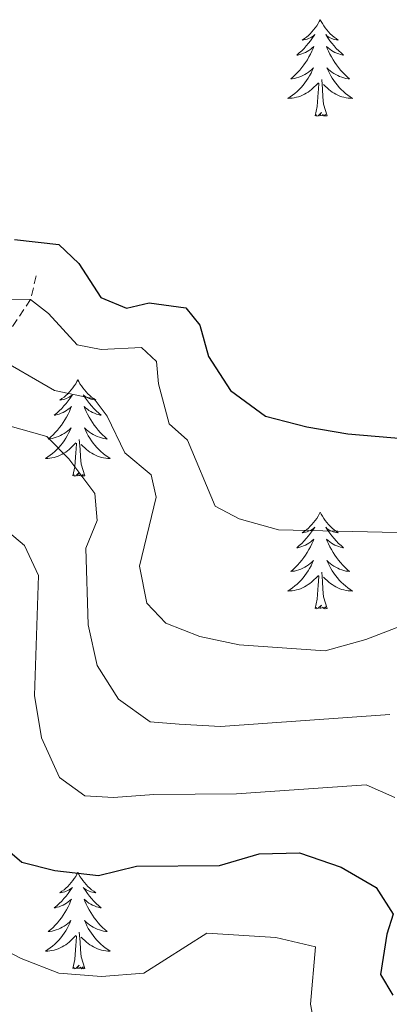
# Model space of a CAD drawing. Units: metres. Extents: x 617435 to 621940, y 4692013 to 4695059.
# Drawn here: x 618633 to 618679, y 4692699 to 4692821 of the extents above; entities that cross this region are included whole.
import ezdxf

# ---------------------------------------------------------------- set-up
doc = ezdxf.new("R2010")
doc.units = ezdxf.units.M
doc.header["$MEASUREMENT"] = 0
doc.linetypes.add('TRAZOSX2', pattern=[1.5, 1, -0.5])
for name, color, linetype, lineweight in [('Level 11', 142, 'Continuous', 13), ('Level 36', 19, 'Continuous', 40), ('Level 4', 36, 'Continuous', 30), ('Level 5', 36, 'Continuous', 0)]:
    doc.layers.add(name, color=color, linetype=linetype, lineweight=lineweight)

msp = doc.modelspace()

# ---------------------------------------------------------------- linework, layer by layer
at = {"layer": 'Level 11', "color": 142, "linetype": 'TRAZOSX2', "lineweight": 13}
msp.add_polyline3d([(618635.13, 4692789.34, 396.09), (618634.45, 4692786.44, 395), (618629.83, 4692779.56, 390), (618628.03, 4692772.11, 385), (618626.39, 4692766.06, 380), (618624.98, 4692758.14, 377.27), (618622.64, 4692748.98, 375), (618618.34, 4692738.37, 370), (618612.57, 4692730.68, 366.89), (618606.72, 4692723.71, 365), (618598.88, 4692713.59, 362.27), (618596.51, 4692708.88, 361.36), (618594.97, 4692703.65, 360.49)], dxfattribs=at)
at = {"layer": 'Level 36', "color": 92, "linetype": 'Continuous', "lineweight": 0}
for points in [[(618670.19, 4692820.97), (618670.08, 4692820.75), (618669.93, 4692820.48), (618669.76, 4692820.21), (618669.58, 4692819.96), (618669.38, 4692819.71), (618669.18, 4692819.47), (618668.96, 4692819.24), (618668.73, 4692819.03), (618668.49, 4692818.82), (618668.24, 4692818.63), (618667.98, 4692818.46), (618668.18, 4692818.48), (618668.38, 4692818.52), (618668.58, 4692818.57), (618668.77, 4692818.64), (618668.96, 4692818.72), (618669.14, 4692818.82), (618669.32, 4692818.94), (618669.52, 4692819.13), (618669.48, 4692819.06), (618669.25, 4692818.72), (618669.01, 4692818.38), (618668.75, 4692818.06), (618668.48, 4692817.74), (618668.2, 4692817.43), (618667.91, 4692817.14), (618667.61, 4692816.86), (618667.3, 4692816.59), (618667.42, 4692816.61), (618667.67, 4692816.67), (618667.91, 4692816.74), (618668.14, 4692816.83), (618668.37, 4692816.93), (618668.6, 4692817.05), (618668.81, 4692817.18), (618669.02, 4692817.32), (618669.22, 4692817.48), (618669.41, 4692817.65), (618669.32, 4692817.43), (618669.16, 4692817.07), (618668.99, 4692816.72), (618668.81, 4692816.37), (618668.61, 4692816.03), (618668.39, 4692815.7), (618668.17, 4692815.38), (618667.93, 4692815.06), (618667.68, 4692814.76), (618667.41, 4692814.47), (618667.14, 4692814.19), (618666.85, 4692813.92), (618666.55, 4692813.66), (618666.75, 4692813.68), (618667.02, 4692813.73), (618667.28, 4692813.79), (618667.54, 4692813.87), (618667.79, 4692813.97), (618668.04, 4692814.08), (618668.28, 4692814.2), (618668.52, 4692814.34), (618668.74, 4692814.49), (618668.96, 4692814.65), (618669.16, 4692814.83), (618669.36, 4692815.01), (618669.22, 4692814.69)], [(618670.19, 4692820.97), (618670.31, 4692820.75), (618670.46, 4692820.48), (618670.63, 4692820.21), (618670.81, 4692819.96), (618671, 4692819.71), (618671.21, 4692819.47), (618671.43, 4692819.24), (618671.66, 4692819.03), (618671.9, 4692818.82), (618672.15, 4692818.63), (618672.41, 4692818.46), (618672.21, 4692818.48), (618672.01, 4692818.52), (618671.81, 4692818.57), (618671.61, 4692818.64), (618671.43, 4692818.72), (618671.25, 4692818.82), (618671.07, 4692818.94), (618670.87, 4692819.13), (618670.91, 4692819.06), (618671.14, 4692818.72), (618671.38, 4692818.38), (618671.64, 4692818.06), (618671.9, 4692817.74), (618672.18, 4692817.43), (618672.48, 4692817.14), (618672.78, 4692816.86), (618673.09, 4692816.59), (618672.97, 4692816.61), (618672.72, 4692816.67), (618672.48, 4692816.74), (618672.24, 4692816.83), (618672.01, 4692816.93), (618671.79, 4692817.05), (618671.57, 4692817.18), (618671.37, 4692817.32), (618671.17, 4692817.48), (618670.98, 4692817.65), (618671.07, 4692817.43), (618671.23, 4692817.07), (618671.4, 4692816.72), (618671.58, 4692816.37), (618671.78, 4692816.03), (618671.99, 4692815.7), (618672.22, 4692815.38), (618672.46, 4692815.06), (618672.71, 4692814.76), (618672.98, 4692814.47), (618673.25, 4692814.19), (618673.54, 4692813.92), (618673.83, 4692813.66), (618673.64, 4692813.68), (618673.37, 4692813.73), (618673.11, 4692813.79), (618672.85, 4692813.87), (618672.59, 4692813.97), (618672.35, 4692814.08), (618672.11, 4692814.2), (618671.87, 4692814.34), (618671.65, 4692814.49), (618671.43, 4692814.65), (618671.23, 4692814.83), (618671.03, 4692815.01), (618671.17, 4692814.69)], [(618669.22, 4692814.69), (618669.06, 4692814.37), (618668.89, 4692814.05), (618668.71, 4692813.75), (618668.51, 4692813.45), (618668.3, 4692813.16), (618668.08, 4692812.88), (618667.85, 4692812.62), (618667.6, 4692812.36), (618667.34, 4692812.11), (618667.07, 4692811.88), (618666.79, 4692811.66), (618666.5, 4692811.45), (618666.21, 4692811.26), (618666.48, 4692811.27), (618666.74, 4692811.29), (618667, 4692811.33), (618667.26, 4692811.39), (618667.52, 4692811.46), (618667.77, 4692811.55), (618668.01, 4692811.65), (618668.25, 4692811.77), (618668.48, 4692811.9), (618668.7, 4692812.04), (618668.91, 4692812.2), (618669.12, 4692812.37), (618669.97, 4692813.17)], [(618671.17, 4692814.69), (618671.33, 4692814.37), (618671.49, 4692814.05), (618671.68, 4692813.75), (618671.87, 4692813.45), (618672.09, 4692813.16), (618672.31, 4692812.88), (618672.54, 4692812.62), (618672.79, 4692812.36), (618673.05, 4692812.11), (618673.32, 4692811.88), (618673.59, 4692811.66), (618673.88, 4692811.45), (618674.17, 4692811.26), (618673.91, 4692811.27), (618673.65, 4692811.29), (618673.38, 4692811.33), (618673.13, 4692811.39), (618672.87, 4692811.46), (618672.62, 4692811.55), (618672.38, 4692811.65), (618672.14, 4692811.77), (618671.91, 4692811.9), (618671.69, 4692812.04), (618671.47, 4692812.2), (618671.27, 4692812.37), (618670.61, 4692812.99)], [(618671.05, 4692809.12), (618670.62, 4692810.56), (618670.53, 4692811.46), (618670.48, 4692812.41), (618670.38, 4692813.58)], [(618669.57, 4692809.12), (618669.82, 4692810.24), (618669.93, 4692811.98), (618669.98, 4692812.41), (618670.04, 4692813.14)], [(618671.05, 4692809.12), (618670.87, 4692809.05), (618670.85, 4692809.29), (618670.66, 4692809.07), (618670.54, 4692809.27), (618670.42, 4692809.16), (618670.15, 4692809.11), (618670.35, 4692809.5), (618669.96, 4692809.12), (618669.77, 4692809.07), (618669.73, 4692809.23), (618669.57, 4692809.12)], [(618640.27, 4692776.54), (618640.16, 4692776.32), (618640.01, 4692776.04), (618639.84, 4692775.78), (618639.66, 4692775.52), (618639.46, 4692775.27), (618639.25, 4692775.03), (618639.04, 4692774.81), (618638.81, 4692774.59), (618638.57, 4692774.39), (618638.31, 4692774.2), (618638.05, 4692774.02), (618638.25, 4692774.04), (618638.46, 4692774.08), (618638.66, 4692774.13), (618638.85, 4692774.2), (618639.04, 4692774.29), (618639.22, 4692774.39), (618639.39, 4692774.5), (618639.6, 4692774.69), (618639.56, 4692774.62), (618639.33, 4692774.28), (618639.09, 4692773.94), (618638.83, 4692773.62), (618638.56, 4692773.3), (618638.28, 4692773), (618637.99, 4692772.7), (618637.69, 4692772.42), (618637.37, 4692772.15), (618637.5, 4692772.17), (618637.74, 4692772.23), (618637.99, 4692772.3), (618638.22, 4692772.39), (618638.45, 4692772.49), (618638.68, 4692772.61), (618638.89, 4692772.74), (618639.1, 4692772.89), (618639.3, 4692773.04), (618639.48, 4692773.22), (618639.39, 4692772.99), (618639.24, 4692772.63), (618639.07, 4692772.28), (618638.88, 4692771.93), (618638.68, 4692771.59), (618638.47, 4692771.26), (618638.24, 4692770.94), (618638.01, 4692770.63), (618637.75, 4692770.32), (618637.49, 4692770.03), (618637.21, 4692769.75), (618636.93, 4692769.48), (618636.63, 4692769.22), (618636.83, 4692769.25), (618637.09, 4692769.29), (618637.36, 4692769.36), (618637.62, 4692769.44), (618637.87, 4692769.53), (618638.12, 4692769.64), (618638.36, 4692769.76), (618638.59, 4692769.9), (618638.82, 4692770.05), (618639.03, 4692770.21), (618639.24, 4692770.39), (618639.44, 4692770.58), (618639.29, 4692770.25)], [(618640.27, 4692776.54), (618640.38, 4692776.32), (618640.54, 4692776.04), (618640.71, 4692775.78), (618640.89, 4692775.52), (618641.08, 4692775.27), (618641.29, 4692775.03), (618641.51, 4692774.81), (618641.74, 4692774.59), (618641.98, 4692774.39), (618642.23, 4692774.2), (618642.49, 4692774.02), (618642.29, 4692774.04), (618642.09, 4692774.08), (618641.89, 4692774.13), (618641.69, 4692774.2), (618641.5, 4692774.29), (618641.32, 4692774.39), (618641.15, 4692774.5), (618640.94, 4692774.69), (618640.99, 4692774.62), (618641.21, 4692774.28), (618641.46, 4692773.94), (618641.71, 4692773.62), (618641.98, 4692773.3), (618642.26, 4692773), (618642.55, 4692772.7), (618642.86, 4692772.42), (618643.17, 4692772.15), (618643.05, 4692772.17), (618642.8, 4692772.23), (618642.56, 4692772.3), (618642.32, 4692772.39), (618642.09, 4692772.49), (618641.87, 4692772.61), (618641.65, 4692772.74), (618641.45, 4692772.89), (618641.25, 4692773.04), (618641.06, 4692773.22), (618641.15, 4692772.99), (618641.31, 4692772.63), (618641.48, 4692772.28), (618641.66, 4692771.93), (618641.86, 4692771.59), (618642.07, 4692771.26), (618642.3, 4692770.94), (618642.54, 4692770.63), (618642.79, 4692770.32), (618643.05, 4692770.03), (618643.33, 4692769.75), (618643.61, 4692769.48), (618643.91, 4692769.22), (618643.72, 4692769.25), (618643.45, 4692769.29), (618643.19, 4692769.36), (618642.93, 4692769.44), (618642.67, 4692769.53), (618642.42, 4692769.64), (618642.18, 4692769.76), (618641.95, 4692769.9), (618641.72, 4692770.05), (618641.51, 4692770.21), (618641.3, 4692770.39), (618641.11, 4692770.58), (618641.25, 4692770.25)], [(618639.29, 4692770.25), (618639.14, 4692769.93), (618638.97, 4692769.62), (618638.79, 4692769.31), (618638.59, 4692769.01), (618638.38, 4692768.72), (618638.16, 4692768.45), (618637.92, 4692768.18), (618637.68, 4692767.92), (618637.42, 4692767.68), (618637.15, 4692767.44), (618636.87, 4692767.22), (618636.58, 4692767.01), (618636.29, 4692766.82), (618636.56, 4692766.83), (618636.82, 4692766.85), (618637.08, 4692766.9), (618637.34, 4692766.95), (618637.6, 4692767.02), (618637.85, 4692767.11), (618638.09, 4692767.21), (618638.33, 4692767.33), (618638.56, 4692767.46), (618638.78, 4692767.61), (618638.99, 4692767.76), (618639.19, 4692767.93), (618640.04, 4692768.73)], [(618641.25, 4692770.25), (618641.4, 4692769.93), (618641.57, 4692769.62), (618641.75, 4692769.31), (618641.95, 4692769.01), (618642.16, 4692768.72), (618642.39, 4692768.45), (618642.62, 4692768.18), (618642.87, 4692767.92), (618643.12, 4692767.68), (618643.39, 4692767.44), (618643.67, 4692767.22), (618643.96, 4692767.01), (618644.25, 4692766.82), (618643.99, 4692766.83), (618643.72, 4692766.85), (618643.46, 4692766.9), (618643.2, 4692766.95), (618642.95, 4692767.02), (618642.7, 4692767.11), (618642.45, 4692767.21), (618642.21, 4692767.33), (618641.99, 4692767.46), (618641.76, 4692767.61), (618641.55, 4692767.76), (618641.35, 4692767.93), (618640.69, 4692768.55)], [(618639.65, 4692764.68), (618639.9, 4692765.8), (618640.01, 4692767.54), (618640.06, 4692767.98), (618640.12, 4692768.7)], [(618641.12, 4692764.68), (618640.69, 4692766.12), (618640.6, 4692767.03), (618640.56, 4692767.98), (618640.45, 4692769.14)], [(618641.12, 4692764.68), (618640.95, 4692764.62), (618640.93, 4692764.86), (618640.74, 4692764.63), (618640.62, 4692764.84), (618640.5, 4692764.73), (618640.23, 4692764.67), (618640.42, 4692765.07), (618640.04, 4692764.69), (618639.85, 4692764.63), (618639.81, 4692764.8), (618639.65, 4692764.68)], [(618670.19, 4692760.18), (618670.08, 4692759.96), (618669.93, 4692759.68), (618669.76, 4692759.42), (618669.58, 4692759.16), (618669.38, 4692758.91), (618669.18, 4692758.67), (618668.96, 4692758.45), (618668.73, 4692758.23), (618668.49, 4692758.03), (618668.24, 4692757.84), (618667.98, 4692757.66), (618668.17, 4692757.68), (618668.38, 4692757.72), (618668.58, 4692757.77), (618668.77, 4692757.84), (618668.96, 4692757.93), (618669.14, 4692758.03), (618669.32, 4692758.14), (618669.52, 4692758.33), (618669.48, 4692758.26), (618669.25, 4692757.92), (618669.01, 4692757.58), (618668.75, 4692757.26), (618668.48, 4692756.94), (618668.2, 4692756.64), (618667.91, 4692756.34), (618667.61, 4692756.06), (618667.29, 4692755.79), (618667.42, 4692755.81), (618667.67, 4692755.87), (618667.91, 4692755.94), (618668.14, 4692756.03), (618668.37, 4692756.13), (618668.6, 4692756.25), (618668.81, 4692756.38), (618669.02, 4692756.53), (618669.22, 4692756.68), (618669.4, 4692756.86), (618669.32, 4692756.63), (618669.16, 4692756.27), (618668.99, 4692755.92), (618668.8, 4692755.57), (618668.6, 4692755.23), (618668.39, 4692754.9), (618668.17, 4692754.58), (618667.93, 4692754.27), (618667.67, 4692753.96), (618667.41, 4692753.67), (618667.14, 4692753.39), (618666.85, 4692753.12), (618666.55, 4692752.86), (618666.75, 4692752.89), (618667.01, 4692752.93), (618667.28, 4692753), (618667.54, 4692753.08), (618667.79, 4692753.17), (618668.04, 4692753.28), (618668.28, 4692753.4), (618668.51, 4692753.54), (618668.74, 4692753.69), (618668.96, 4692753.85), (618669.16, 4692754.03), (618669.36, 4692754.22), (618669.22, 4692753.89)], [(618670.19, 4692760.18), (618670.3, 4692759.96), (618670.46, 4692759.68), (618670.63, 4692759.42), (618670.81, 4692759.16), (618671, 4692758.91), (618671.21, 4692758.67), (618671.43, 4692758.45), (618671.66, 4692758.23), (618671.9, 4692758.03), (618672.15, 4692757.84), (618672.41, 4692757.66), (618672.21, 4692757.68), (618672.01, 4692757.72), (618671.81, 4692757.77), (618671.61, 4692757.84), (618671.43, 4692757.93), (618671.24, 4692758.03), (618671.07, 4692758.14), (618670.87, 4692758.33), (618670.91, 4692758.26), (618671.14, 4692757.92), (618671.38, 4692757.58), (618671.63, 4692757.26), (618671.9, 4692756.94), (618672.18, 4692756.64), (618672.47, 4692756.34), (618672.78, 4692756.06), (618673.09, 4692755.79), (618672.97, 4692755.81), (618672.72, 4692755.87), (618672.48, 4692755.94), (618672.24, 4692756.03), (618672.01, 4692756.13), (618671.79, 4692756.25), (618671.57, 4692756.38), (618671.37, 4692756.53), (618671.17, 4692756.68), (618670.98, 4692756.86), (618671.07, 4692756.63), (618671.23, 4692756.27), (618671.4, 4692755.92), (618671.58, 4692755.57), (618671.78, 4692755.23), (618671.99, 4692754.9), (618672.22, 4692754.58), (618672.46, 4692754.27), (618672.71, 4692753.96), (618672.97, 4692753.67), (618673.25, 4692753.39), (618673.54, 4692753.12), (618673.83, 4692752.86), (618673.64, 4692752.89), (618673.37, 4692752.93), (618673.11, 4692753), (618672.85, 4692753.08), (618672.59, 4692753.17), (618672.35, 4692753.28), (618672.11, 4692753.4), (618671.87, 4692753.54), (618671.65, 4692753.69), (618671.43, 4692753.85), (618671.22, 4692754.03), (618671.03, 4692754.22), (618671.17, 4692753.89)], [(618669.22, 4692753.89), (618669.06, 4692753.57), (618668.89, 4692753.26), (618668.71, 4692752.95), (618668.51, 4692752.65), (618668.3, 4692752.36), (618668.08, 4692752.09), (618667.84, 4692751.82), (618667.6, 4692751.56), (618667.34, 4692751.32), (618667.07, 4692751.08), (618666.79, 4692750.86), (618666.5, 4692750.65), (618666.21, 4692750.46), (618666.48, 4692750.47), (618666.74, 4692750.49), (618667, 4692750.54), (618667.26, 4692750.59), (618667.52, 4692750.66), (618667.77, 4692750.75), (618668.01, 4692750.85), (618668.25, 4692750.97), (618668.48, 4692751.1), (618668.7, 4692751.25), (618668.91, 4692751.4), (618669.12, 4692751.57), (618669.97, 4692752.37)], [(618671.17, 4692753.89), (618671.33, 4692753.57), (618671.49, 4692753.26), (618671.68, 4692752.95), (618671.87, 4692752.65), (618672.08, 4692752.36), (618672.31, 4692752.09), (618672.54, 4692751.82), (618672.79, 4692751.56), (618673.05, 4692751.32), (618673.31, 4692751.08), (618673.59, 4692750.86), (618673.88, 4692750.65), (618674.17, 4692750.46), (618673.91, 4692750.47), (618673.65, 4692750.49), (618673.38, 4692750.54), (618673.12, 4692750.59), (618672.87, 4692750.66), (618672.62, 4692750.75), (618672.37, 4692750.85), (618672.14, 4692750.97), (618671.91, 4692751.1), (618671.69, 4692751.25), (618671.47, 4692751.4), (618671.27, 4692751.57), (618670.61, 4692752.19)], [(618671.04, 4692748.32), (618670.61, 4692749.76), (618670.52, 4692750.67), (618670.48, 4692751.62), (618670.38, 4692752.78)], [(618669.57, 4692748.32), (618669.82, 4692749.44), (618669.93, 4692751.18), (618669.98, 4692751.62), (618670.04, 4692752.34)], [(618671.04, 4692748.32), (618670.87, 4692748.26), (618670.85, 4692748.5), (618670.66, 4692748.27), (618670.54, 4692748.48), (618670.42, 4692748.37), (618670.15, 4692748.31), (618670.35, 4692748.71), (618669.96, 4692748.33), (618669.77, 4692748.27), (618669.73, 4692748.44), (618669.57, 4692748.32)], [(618640.27, 4692715.74), (618640.16, 4692715.52), (618640.01, 4692715.24), (618639.84, 4692714.98), (618639.65, 4692714.72), (618639.46, 4692714.47), (618639.25, 4692714.23), (618639.03, 4692714.01), (618638.81, 4692713.79), (618638.57, 4692713.59), (618638.31, 4692713.4), (618638.05, 4692713.22), (618638.25, 4692713.24), (618638.46, 4692713.28), (618638.65, 4692713.34), (618638.85, 4692713.4), (618639.04, 4692713.49), (618639.22, 4692713.59), (618639.39, 4692713.7), (618639.6, 4692713.89), (618639.56, 4692713.83), (618639.33, 4692713.48), (618639.09, 4692713.15), (618638.83, 4692712.82), (618638.56, 4692712.5), (618638.28, 4692712.2), (618637.99, 4692711.9), (618637.69, 4692711.62), (618637.37, 4692711.35), (618637.5, 4692711.37), (618637.74, 4692711.43), (618637.99, 4692711.5), (618638.22, 4692711.59), (618638.45, 4692711.7), (618638.67, 4692711.81), (618638.89, 4692711.94), (618639.1, 4692712.09), (618639.29, 4692712.25), (618639.48, 4692712.42), (618639.39, 4692712.2), (618639.24, 4692711.83), (618639.07, 4692711.48), (618638.88, 4692711.13), (618638.68, 4692710.79), (618638.47, 4692710.46), (618638.24, 4692710.14), (618638, 4692709.83), (618637.75, 4692709.52), (618637.49, 4692709.23), (618637.21, 4692708.95), (618636.93, 4692708.68), (618636.63, 4692708.42), (618636.83, 4692708.45), (618637.09, 4692708.5), (618637.36, 4692708.56), (618637.61, 4692708.64), (618637.87, 4692708.73), (618638.12, 4692708.84), (618638.36, 4692708.96), (618638.59, 4692709.1), (618638.82, 4692709.25), (618639.03, 4692709.42), (618639.24, 4692709.59), (618639.43, 4692709.78), (618639.29, 4692709.45)], [(618640.27, 4692715.74), (618640.38, 4692715.52), (618640.54, 4692715.24), (618640.71, 4692714.98), (618640.89, 4692714.72), (618641.08, 4692714.47), (618641.29, 4692714.23), (618641.51, 4692714.01), (618641.74, 4692713.79), (618641.98, 4692713.59), (618642.23, 4692713.4), (618642.49, 4692713.22), (618642.29, 4692713.24), (618642.09, 4692713.28), (618641.89, 4692713.34), (618641.69, 4692713.4), (618641.5, 4692713.49), (618641.32, 4692713.59), (618641.15, 4692713.7), (618640.94, 4692713.89), (618640.98, 4692713.83), (618641.21, 4692713.48), (618641.46, 4692713.15), (618641.71, 4692712.82), (618641.98, 4692712.5), (618642.26, 4692712.2), (618642.55, 4692711.9), (618642.86, 4692711.62), (618643.17, 4692711.35), (618643.05, 4692711.37), (618642.8, 4692711.43), (618642.56, 4692711.5), (618642.32, 4692711.59), (618642.09, 4692711.7), (618641.87, 4692711.81), (618641.65, 4692711.94), (618641.44, 4692712.09), (618641.25, 4692712.25), (618641.06, 4692712.42), (618641.15, 4692712.2), (618641.3, 4692711.83), (618641.47, 4692711.48), (618641.66, 4692711.13), (618641.86, 4692710.79), (618642.07, 4692710.46), (618642.3, 4692710.14), (618642.54, 4692709.83), (618642.79, 4692709.52), (618643.05, 4692709.23), (618643.33, 4692708.95), (618643.61, 4692708.68), (618643.91, 4692708.42), (618643.72, 4692708.45), (618643.45, 4692708.5), (618643.19, 4692708.56), (618642.93, 4692708.64), (618642.67, 4692708.73), (618642.42, 4692708.84), (618642.18, 4692708.96), (618641.95, 4692709.1), (618641.72, 4692709.25), (618641.51, 4692709.42), (618641.3, 4692709.59), (618641.11, 4692709.78), (618641.25, 4692709.45)], [(618639.29, 4692709.45), (618639.14, 4692709.13), (618638.97, 4692708.82), (618638.79, 4692708.51), (618638.59, 4692708.22), (618638.38, 4692707.93), (618638.16, 4692707.65), (618637.92, 4692707.38), (618637.68, 4692707.12), (618637.42, 4692706.88), (618637.15, 4692706.64), (618636.87, 4692706.42), (618636.58, 4692706.21), (618636.29, 4692706.02), (618636.56, 4692706.03), (618636.82, 4692706.06), (618637.08, 4692706.1), (618637.34, 4692706.15), (618637.59, 4692706.23), (618637.85, 4692706.31), (618638.09, 4692706.42), (618638.33, 4692706.53), (618638.56, 4692706.66), (618638.78, 4692706.81), (618638.99, 4692706.97), (618639.19, 4692707.14), (618640.04, 4692707.94)], [(618641.25, 4692709.45), (618641.4, 4692709.13), (618641.57, 4692708.82), (618641.75, 4692708.51), (618641.95, 4692708.22), (618642.16, 4692707.93), (618642.39, 4692707.65), (618642.62, 4692707.38), (618642.87, 4692707.12), (618643.12, 4692706.88), (618643.39, 4692706.64), (618643.67, 4692706.42), (618643.96, 4692706.21), (618644.25, 4692706.02), (618643.99, 4692706.03), (618643.72, 4692706.06), (618643.46, 4692706.1), (618643.2, 4692706.15), (618642.95, 4692706.23), (618642.7, 4692706.31), (618642.45, 4692706.42), (618642.21, 4692706.53), (618641.99, 4692706.66), (618641.76, 4692706.81), (618641.55, 4692706.97), (618641.35, 4692707.14), (618640.69, 4692707.76)], [(618639.65, 4692703.89), (618639.9, 4692705), (618640.01, 4692706.75), (618640.06, 4692707.18), (618640.12, 4692707.9)], [(618641.12, 4692703.89), (618640.69, 4692705.33), (618640.6, 4692706.23), (618640.56, 4692707.18), (618640.45, 4692708.34)], [(618641.12, 4692703.89), (618640.95, 4692703.82), (618640.93, 4692704.06), (618640.74, 4692703.84), (618640.62, 4692704.04), (618640.5, 4692703.93), (618640.23, 4692703.88), (618640.42, 4692704.27), (618640.04, 4692703.89), (618639.85, 4692703.84), (618639.81, 4692704), (618639.65, 4692703.89)]]:
    msp.add_lwpolyline(points, dxfattribs=at)
at = {"layer": 'Level 4', "color": 36, "linetype": 'Continuous', "lineweight": 30}
for points in [[(618632.46, 4692793.83, 400), (618637.95, 4692793.22, 400), (618640.41, 4692790.87, 400), (618643.13, 4692786.67, 400), (618646.29, 4692785.35, 400), (618649.1, 4692786.04, 400), (618653.6, 4692785.4, 400), (618655.35, 4692783.27, 400), (618656.39, 4692779.39, 400), (618659.11, 4692775.21, 400), (618663.45, 4692772.02, 400), (618668.54, 4692770.72, 400), (618673.59, 4692769.87, 400), (618684.23, 4692768.94, 400)], [(618629.84, 4692720, 375), (618633.35, 4692717.01, 375), (618637.45, 4692715.97, 375), (618642.82, 4692715.34, 375), (618647.5, 4692716.52, 375), (618657.76, 4692716.6, 375), (618662.64, 4692718.04, 375), (618667.65, 4692718.15, 375), (618672.78, 4692716.38, 375), (618677.09, 4692713.89, 375), (618679.19, 4692710.59, 375), (618678.41, 4692708.1, 375), (618677.64, 4692703.14, 375), (618679.14, 4692700.6, 375)]]:
    msp.add_polyline3d(points, dxfattribs=at)
at = {"layer": 'Level 5', "color": 36, "linetype": 'Continuous', "lineweight": 0}
for points in [[(618629.08, 4692786.53, 395), (618634.45, 4692786.44, 395), (618636.67, 4692784.71, 395), (618640.19, 4692780.85, 395), (618643.15, 4692780.27, 395), (618648.14, 4692780.51, 395), (618650, 4692778.78, 395), (618650.22, 4692776.03, 395), (618651.53, 4692771.08, 395), (618653.83, 4692769.09, 395), (618657.24, 4692760.94, 395), (618660.2, 4692759.35, 395), (618665.03, 4692758.01, 395), (618681.5, 4692757.64, 395)], [(618629.83, 4692779.56, 390), (618637.39, 4692775.22, 390), (618642.28, 4692774.19, 390), (618643.91, 4692772.05, 390), (618646.09, 4692767.51, 390), (618649.33, 4692764.79, 390), (618649.96, 4692762.04, 390), (618647.88, 4692753.51, 390), (618648.79, 4692748.96, 390), (618651.15, 4692746.5, 390), (618655.32, 4692744.85, 390), (618660.21, 4692743.81, 390), (618670.79, 4692743.07, 390)], [(618631.63, 4692770.87, 385), (618636.46, 4692769.52, 385), (618639.17, 4692766.78, 385), (618642.36, 4692762.51, 385), (618642.65, 4692759.16, 385), (618641.27, 4692755.73, 385)], [(618630.81, 4692758.52, 380), (618633.71, 4692756.06, 380), (618635.42, 4692752.38, 380), (618634.93, 4692737.56, 380), (618635.77, 4692732.34, 380), (618638.02, 4692727.46, 380), (618641.12, 4692725.2, 380), (618644.68, 4692724.96, 380), (618649.67, 4692725.34, 380), (618659.87, 4692725.45, 380), (618675.88, 4692726.56, 380)], [(618641.27, 4692755.73, 385), (618641.54, 4692746.28, 385), (618642.65, 4692741.26, 385), (618645.3, 4692737.12, 385), (618649.21, 4692734.33, 385), (618652.77, 4692734.02, 385), (618657.87, 4692733.73, 385), (618678.77, 4692735.23, 385)], [(618670.79, 4692743.07, 390), (618675.83, 4692744.47, 390), (618680.66, 4692746.32, 390)], [(618675.88, 4692726.56, 380), (618679.41, 4692724.96, 380)], [(618669.98, 4692694.31, 370), (618669, 4692699.47, 370), (618669.6, 4692706.56, 370), (618664.71, 4692707.68, 370), (618656.19, 4692708.22, 370), (618648.41, 4692703.28, 370), (618643.18, 4692702.89, 370), (618637.95, 4692703.31, 370), (618633.28, 4692705.09, 370), (618628.77, 4692707.47, 370)]]:
    msp.add_polyline3d(points, dxfattribs=at)

doc.saveas('drawing.dxf')
